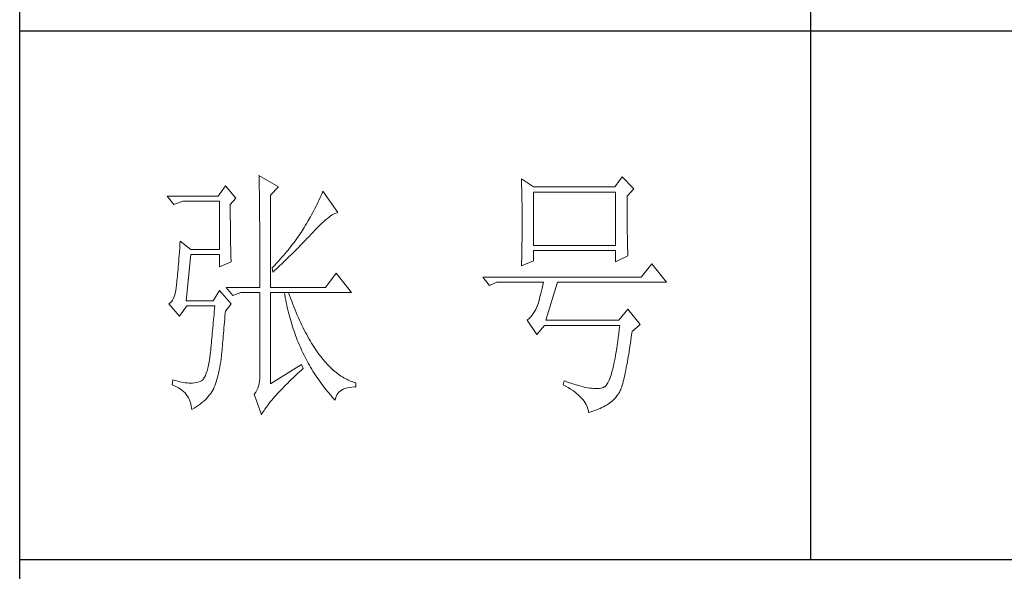
# Model space of a CAD drawing. Units: millimetres. Extents: x 809 to 7181, y -16862 to -124.
# Drawn here: x 4120 to 4286, y -16673 to -16581 of the extents above; entities that cross this region are included whole.
import ezdxf

# ---------------------------------------------------------------- set-up
doc = ezdxf.new("R2010")
doc.units = ezdxf.units.MM
doc.layers.add('Make2D$可见线$正切线', color=7, linetype='Continuous')
doc.layers.add('轮廓线', color=7, linetype='Continuous', lineweight=20)

# ---------------------------------------------------------------- blocks, each defined once
blk = doc.blocks.new('文字')
blk.add_line((3870.01, 615.32), (3870.01, 214.32))
at = {"layer": '轮廓线', "color": 7, "lineweight": 0}
for p, q in [((3765.42, 287.1), (3765.43, 286.9)), ((3769.15, 284.96), (3765.42, 287.1)), ((3765.43, 286.9), (3765.43, 286.68)), ((3765.43, 286.68), (3765.44, 286.45)), ((3765.44, 286.45), (3765.45, 286.21)), ((3765.45, 286.21), (3765.45, 285.96)), ((3765.45, 285.96), (3765.46, 285.69)), ((3765.46, 285.69), (3765.47, 285.41)), ((3815.17, 286.51), (3815.19, 286.05)), ((3817.5, 284.96), (3815.17, 286.51)), ((3815.19, 286.05), (3815.21, 285.59)), ((3834.29, 286.9), (3832.9, 284.96)), ((3836.47, 284.57), (3834.29, 286.9)), ((3759.04, 285.15), (3757.65, 283.21)), ((3761.06, 282.82), (3759.04, 285.15)), ((3765.47, 285.41), (3765.47, 285.11)), ((3765.47, 285.11), (3765.48, 284.81)), ((3765.48, 284.81), (3765.48, 284.49)), ((3765.48, 284.49), (3765.49, 284.15)), ((3765.49, 284.15), (3765.49, 283.81)), ((3765.49, 283.81), (3765.5, 283.45)), ((3767.59, 283.4), (3769.15, 284.96)), ((3777.55, 284.18), (3777.37, 283.77)), ((3780.34, 280.1), (3777.55, 284.18)), ((3815.21, 285.59), (3815.22, 285.12)), ((3815.22, 285.12), (3815.24, 284.65)), ((3815.24, 284.65), (3815.25, 284.18)), ((3815.25, 284.18), (3815.26, 283.7)), ((3832.9, 284.96), (3817.5, 284.96)), ((3817.5, 273.88), (3817.5, 283.99)), ((3817.5, 283.99), (3833.05, 283.99)), ((3833.05, 283.99), (3833.05, 273.88)), ((3835.23, 283.21), (3836.47, 284.57)), ((3757.65, 283.21), (3748.01, 283.21)), ((3748.01, 283.21), (3749.25, 281.65)), ((3749.25, 281.65), (3750.96, 282.24)), ((3750.96, 282.24), (3757.96, 282.24)), ((3757.96, 282.24), (3757.96, 273.1)), ((3759.98, 281.65), (3761.06, 282.82)), ((3765.5, 283.45), (3765.5, 283.08)), ((3765.5, 283.08), (3765.51, 282.69)), ((3765.51, 282.69), (3765.51, 282.29)), ((3765.51, 282.29), (3765.52, 281.88)), ((3767.59, 265.9), (3767.59, 283.4)), ((3776.62, 282.12), (3776.43, 281.71)), ((3776.82, 282.53), (3776.62, 282.12)), ((3777, 282.94), (3776.82, 282.53)), ((3777.19, 283.35), (3777, 282.94)), ((3777.37, 283.77), (3777.19, 283.35)), ((3815.26, 283.7), (3815.27, 283.23)), ((3815.27, 283.23), (3815.28, 282.75)), ((3815.28, 282.75), (3815.29, 282.26)), ((3815.29, 282.26), (3815.3, 281.78)), ((3835.23, 282.95), (3835.23, 283.21)), ((3835.23, 281.51), (3835.23, 282.95)), ((3759.98, 281.32), (3759.98, 281.65)), ((3759.98, 280.71), (3759.98, 281.32)), ((3759.98, 280.12), (3759.98, 280.71)), ((3759.98, 279.53), (3759.98, 280.12)), ((3765.52, 281.88), (3765.52, 281.46)), ((3765.52, 281.46), (3765.52, 281.02)), ((3765.52, 281.02), (3765.53, 280.57)), ((3765.53, 280.57), (3765.53, 280.1)), ((3765.53, 280.1), (3765.54, 279.63)), ((3775.6, 280.09), (3775.39, 279.69)), ((3775.82, 280.49), (3775.6, 280.09)), ((3776.02, 280.9), (3775.82, 280.49)), ((3776.23, 281.3), (3776.02, 280.9)), ((3776.43, 281.71), (3776.23, 281.3)), ((3780.02, 280.01), (3780.23, 280.07)), ((3780.23, 280.07), (3780.34, 280.1)), ((3815.3, 281.78), (3815.31, 281.29)), ((3815.31, 281.29), (3815.32, 280.3)), ((3815.32, 280.3), (3815.33, 279.31)), ((3835.23, 280.83), (3835.23, 281.51)), ((3835.23, 280.17), (3835.23, 280.83)), ((3835.24, 279.53), (3835.23, 280.17)), ((3759.98, 278.96), (3759.98, 279.53)), ((3759.99, 278.4), (3759.98, 278.96)), ((3759.99, 277.85), (3759.99, 278.4)), ((3765.54, 279.63), (3765.54, 279.13)), ((3765.54, 279.13), (3765.54, 278.63)), ((3765.54, 278.63), (3765.55, 278.11)), ((3774.71, 278.49), (3774.48, 278.09)), ((3775.17, 279.28), (3774.71, 278.49)), ((3775.39, 279.69), (3775.17, 279.28)), ((3777.33, 278.07), (3777.7, 278.41)), ((3777.7, 278.41), (3778.05, 278.72)), ((3778.05, 278.72), (3778.38, 279)), ((3778.38, 279), (3778.7, 279.25)), ((3778.7, 279.25), (3779, 279.46)), ((3779, 279.46), (3779.28, 279.64)), ((3779.28, 279.64), (3779.54, 279.8)), ((3779.54, 279.8), (3779.79, 279.92)), ((3779.79, 279.92), (3780.02, 280.01)), ((3815.33, 279.31), (3815.33, 277.32)), ((3835.24, 278.91), (3835.24, 279.53)), ((3835.24, 278.32), (3835.24, 278.91)), ((3835.25, 277.75), (3835.24, 278.32)), ((3760, 277.32), (3759.99, 277.85)), ((3760, 276.8), (3760, 277.32)), ((3760, 276.29), (3760, 276.8)), ((3765.55, 278.11), (3765.55, 277.58)), ((3765.55, 277.58), (3765.55, 277.04)), ((3765.55, 277.04), (3765.56, 276.48)), ((3765.56, 276.48), (3765.56, 275.91)), ((3773.4, 276.34), (3773.18, 276.01)), ((3773.61, 276.66), (3773.4, 276.34)), ((3773.81, 276.98), (3773.61, 276.66)), ((3774.01, 277.3), (3773.81, 276.98)), ((3774.25, 277.69), (3774.01, 277.3)), ((3774.48, 278.09), (3774.25, 277.69)), ((3775.35, 276.05), (3775.62, 276.34)), ((3775.62, 276.34), (3775.68, 276.4)), ((3775.68, 276.4), (3776.12, 276.87)), ((3776.12, 276.87), (3776.54, 277.3)), ((3776.54, 277.3), (3776.94, 277.7)), ((3776.94, 277.7), (3777.33, 278.07)), ((3815.33, 277.32), (3815.32, 276.31)), ((3835.25, 277.2), (3835.25, 277.75)), ((3835.26, 276.67), (3835.25, 277.2)), ((3835.26, 276.17), (3835.26, 276.67)), ((3750.49, 274.65), (3750.44, 273.96)), ((3752.51, 273.1), (3750.49, 274.65)), ((3760.01, 275.79), (3760, 276.29)), ((3760.02, 275.3), (3760.01, 275.79)), ((3760.03, 274.83), (3760.02, 275.3)), ((3760.03, 274.37), (3760.03, 274.83)), ((3765.56, 275.91), (3765.56, 275.33)), ((3765.56, 275.33), (3765.56, 274.74)), ((3765.56, 274.74), (3765.56, 274.12)), ((3772.25, 274.69), (3772, 274.35)), ((3772.49, 275.02), (3772.25, 274.69)), ((3772.73, 275.35), (3772.49, 275.02)), ((3772.96, 275.68), (3772.73, 275.35)), ((3773.18, 276.01), (3772.96, 275.68)), ((3773.37, 273.98), (3773.95, 274.57)), ((3773.95, 274.57), (3774.23, 274.87)), ((3774.23, 274.87), (3774.52, 275.17)), ((3774.52, 275.17), (3774.8, 275.46)), ((3774.8, 275.46), (3775.35, 276.05)), ((3815.3, 274.82), (3815.29, 274.34)), ((3815.31, 275.32), (3815.3, 274.82)), ((3815.32, 276.31), (3815.31, 275.81)), ((3815.31, 275.81), (3815.31, 275.32)), ((3835.27, 275.7), (3835.26, 276.17)), ((3835.28, 275.24), (3835.27, 275.7)), ((3835.29, 274.8), (3835.28, 275.24)), ((3835.3, 274.39), (3835.29, 274.8)), ((3750.34, 272.65), (3750.3, 272.03)), ((3750.39, 273.29), (3750.34, 272.65)), ((3750.44, 273.96), (3750.39, 273.29)), ((3757.96, 273.1), (3752.51, 273.1)), ((3760.04, 273.92), (3760.03, 274.37)), ((3760.05, 273.48), (3760.04, 273.92)), ((3760.06, 273.05), (3760.05, 273.48)), ((3760.07, 272.64), (3760.06, 273.05)), ((3760.08, 272.24), (3760.07, 272.64)), ((3765.56, 274.12), (3765.57, 273.5)), ((3765.57, 273.5), (3765.57, 272.87)), ((3765.57, 272.87), (3765.57, 272.22)), ((3770.65, 272.65), (3770.36, 272.31)), ((3770.93, 273), (3770.65, 272.65)), ((3771.21, 273.34), (3770.93, 273)), ((3771.48, 273.68), (3771.21, 273.34)), ((3771.74, 274.02), (3771.48, 273.68)), ((3771.58, 272.18), (3772.19, 272.78)), ((3772, 274.35), (3771.74, 274.02)), ((3772.19, 272.78), (3772.78, 273.38)), ((3772.78, 273.38), (3773.37, 273.98)), ((3815.26, 272.9), (3815.25, 272.43)), ((3815.28, 273.37), (3815.26, 272.9)), ((3815.29, 274.34), (3815.28, 273.85)), ((3815.28, 273.85), (3815.28, 273.37)), ((3833.05, 273.88), (3817.5, 273.88)), ((3817.5, 270.96), (3817.5, 272.9)), ((3817.5, 272.9), (3833.05, 272.9)), ((3833.05, 272.9), (3833.05, 270.77)), ((3835.3, 274.01), (3835.3, 274.39)), ((3835.31, 273.64), (3835.3, 274.01)), ((3835.32, 273.3), (3835.31, 273.64)), ((3835.34, 272.98), (3835.32, 273.3)), ((3835.35, 272.68), (3835.34, 272.98)), ((3835.36, 272.41), (3835.35, 272.68)), ((3750.2, 270.87), (3750.16, 270.33)), ((3750.25, 271.44), (3750.2, 270.87)), ((3750.3, 272.03), (3750.25, 271.44)), ((3751.58, 263.38), (3752.51, 272.13)), ((3752.51, 272.13), (3757.96, 272.13)), ((3757.96, 272.13), (3757.96, 269.79)), ((3757.96, 269.79), (3760.13, 270.77)), ((3760.1, 271.85), (3760.08, 272.24)), ((3760.11, 271.48), (3760.1, 271.85)), ((3760.12, 271.12), (3760.11, 271.48)), ((3760.13, 270.77), (3760.12, 271.12)), ((3765.57, 272.22), (3765.57, 271.56)), ((3765.57, 271.56), (3765.57, 270.88)), ((3765.57, 270.88), (3765.57, 269.49)), ((3769.13, 270.91), (3768.81, 270.56)), ((3769.45, 271.26), (3769.13, 270.91)), ((3769.76, 271.62), (3769.45, 271.26)), ((3770.06, 271.96), (3769.76, 271.62)), ((3770.02, 270.66), (3770.65, 271.27)), ((3770.36, 272.31), (3770.06, 271.96)), ((3770.65, 271.27), (3770.96, 271.57)), ((3770.96, 271.57), (3771.27, 271.88)), ((3771.27, 271.88), (3771.58, 272.18)), ((3815.17, 269.99), (3817.5, 270.96)), ((3815.23, 271.49), (3815.19, 270.58)), ((3815.24, 271.96), (3815.23, 271.49)), ((3815.25, 272.43), (3815.24, 271.96)), ((3833.05, 270.77), (3835.38, 271.93)), ((3835.37, 272.16), (3835.36, 272.41)), ((3835.38, 271.93), (3835.37, 272.16)), ((3750.07, 269.31), (3750.03, 268.84)), ((3750.12, 269.81), (3750.07, 269.31)), ((3750.16, 270.33), (3750.12, 269.81)), ((3765.57, 269.49), (3765.57, 268.78)), ((3768.15, 269.85), (3767.91, 269.6)), ((3767.91, 269.6), (3768.06, 268.82)), ((3768.06, 268.82), (3768.39, 269.13)), ((3768.48, 270.2), (3768.15, 269.85)), ((3768.39, 269.13), (3768.72, 269.44)), ((3768.81, 270.56), (3768.48, 270.2)), ((3768.72, 269.44), (3769.38, 270.05)), ((3769.38, 270.05), (3769.7, 270.35)), ((3769.7, 270.35), (3770.02, 270.66)), ((3815.18, 270.13), (3815.17, 269.99)), ((3815.19, 270.58), (3815.18, 270.13)), ((3839.89, 270.38), (3837.87, 267.85)), ((3842.69, 266.88), (3839.89, 270.38)), ((3749.87, 267.2), (3749.83, 266.86)), ((3749.91, 267.58), (3749.87, 267.2)), ((3749.95, 267.97), (3749.91, 267.58)), ((3749.99, 268.39), (3749.95, 267.97)), ((3750.03, 268.84), (3749.99, 268.39)), ((3765.57, 268.78), (3765.57, 265.9)), ((3780.03, 268.63), (3778.01, 265.9)), ((3782.99, 264.93), (3780.03, 268.63)), ((3837.87, 267.85), (3807.86, 267.85)), ((3807.86, 267.85), (3809.11, 266.29)), ((3749.63, 265.3), (3749.51, 264.77)), ((3749.72, 265.9), (3749.63, 265.3)), ((3749.76, 266.23), (3749.72, 265.96)), ((3749.72, 265.96), (3749.72, 265.9)), ((3749.8, 266.53), (3749.76, 266.23)), ((3749.83, 266.86), (3749.8, 266.53)), ((3757.96, 265.32), (3756.71, 263.38)), ((3760.13, 262.79), (3757.96, 265.32)), ((3759.2, 265.9), (3760.44, 264.35)), ((3759.2, 265.9), (3765.57, 265.9)), ((3767.59, 265.9), (3778.01, 265.9)), ((3809.11, 266.29), (3810.51, 266.88)), ((3810.51, 266.88), (3819.37, 266.88)), ((3819, 265.26), (3818.88, 264.77)), ((3819.13, 265.78), (3819, 265.26)), ((3819.25, 266.31), (3819.13, 265.78)), ((3819.37, 266.88), (3819.25, 266.31)), ((3819.84, 259.68), (3822.01, 266.88)), ((3822.01, 266.88), (3842.69, 266.88)), ((3749.03, 263.51), (3748.82, 263.21)), ((3749.22, 263.87), (3749.03, 263.51)), ((3749.38, 264.29), (3749.22, 263.87)), ((3749.51, 264.77), (3749.38, 264.29)), ((3756.71, 263.38), (3751.58, 263.38)), ((3760.44, 264.35), (3762, 264.93)), ((3762, 264.93), (3765.57, 264.93)), ((3765.57, 264.93), (3765.57, 249.18)), ((3767.59, 247.63), (3767.59, 264.93)), ((3767.59, 264.93), (3782.99, 264.93)), ((3770.24, 264.93), (3770.32, 264.45)), ((3770.32, 264.45), (3770.41, 263.97)), ((3770.41, 263.97), (3770.5, 263.5)), ((3770.5, 263.5), (3770.59, 263.03)), ((3771.2, 264.41), (3771.02, 264.93)), ((3771.41, 263.85), (3771.2, 264.41)), ((3771.62, 263.29), (3771.41, 263.85)), ((3771.83, 262.75), (3771.62, 263.29)), ((3818.52, 263.42), (3818.39, 263.02)), ((3818.64, 263.85), (3818.52, 263.42)), ((3818.76, 264.29), (3818.64, 263.85)), ((3818.88, 264.77), (3818.76, 264.29)), ((3748.58, 262.97), (3748.32, 262.8)), ((3748.32, 262.8), (3748.32, 262.79)), ((3748.32, 262.79), (3750.34, 260.46)), ((3748.82, 263.21), (3748.58, 262.97)), ((3750.34, 260.46), (3751.74, 262.4)), ((3751.74, 262.4), (3757.02, 262.4)), ((3756.98, 261.86), (3756.93, 261.32)), ((3757.02, 262.4), (3756.98, 261.86)), ((3759.01, 261.06), (3759.04, 261.43)), ((3759.04, 261.43), (3760.13, 262.79)), ((3770.59, 263.03), (3770.69, 262.56)), ((3770.69, 262.56), (3770.79, 262.1)), ((3770.79, 262.1), (3770.9, 261.64)), ((3770.9, 261.64), (3771.01, 261.18)), ((3772.04, 262.21), (3771.83, 262.75)), ((3772.25, 261.69), (3772.04, 262.21)), ((3772.46, 261.17), (3772.25, 261.69)), ((3817.91, 261.75), (3817.67, 261.32)), ((3818.13, 262.21), (3817.91, 261.75)), ((3818.15, 262.28), (3818.13, 262.21)), ((3818.27, 262.64), (3818.15, 262.28)), ((3818.39, 263.02), (3818.27, 262.64)), ((3835.38, 261.82), (3833.67, 259.68)), ((3837.72, 258.9), (3835.38, 261.82)), ((3756.8, 259.75), (3756.75, 259.24)), ((3756.84, 260.27), (3756.8, 259.75)), ((3756.89, 260.79), (3756.84, 260.27)), ((3756.93, 261.32), (3756.89, 260.79)), ((3758.87, 259.33), (3758.92, 259.89)), ((3758.92, 259.89), (3758.97, 260.47)), ((3758.97, 260.47), (3759.01, 261.06)), ((3771.01, 261.18), (3771.13, 260.73)), ((3771.13, 260.73), (3771.25, 260.28)), ((3771.25, 260.28), (3771.37, 259.83)), ((3771.37, 259.83), (3771.5, 259.38)), ((3772.68, 260.67), (3772.46, 261.17)), ((3772.9, 260.17), (3772.68, 260.67)), ((3773.11, 259.68), (3772.9, 260.17)), ((3773.33, 259.2), (3773.11, 259.68)), ((3816.35, 259.75), (3816.26, 259.68)), ((3816.26, 259.68), (3818.13, 256.96)), ((3816.64, 259.99), (3816.35, 259.75)), ((3816.91, 260.27), (3816.64, 259.99)), ((3817.18, 260.58), (3816.91, 260.27)), ((3817.43, 260.94), (3817.18, 260.58)), ((3817.67, 261.32), (3817.43, 260.94)), ((3833.67, 259.68), (3819.84, 259.68)), ((3756.62, 257.75), (3756.57, 257.26)), ((3756.66, 258.24), (3756.62, 257.75)), ((3756.71, 258.74), (3756.66, 258.24)), ((3756.75, 259.24), (3756.71, 258.74)), ((3758.69, 257.21), (3758.73, 257.72)), ((3758.73, 257.72), (3758.78, 258.24)), ((3758.78, 258.24), (3758.82, 258.78)), ((3758.82, 258.78), (3758.87, 259.33)), ((3771.5, 259.38), (3771.64, 258.94)), ((3771.64, 258.94), (3771.77, 258.5)), ((3771.77, 258.5), (3771.92, 258.07)), ((3771.92, 258.07), (3772.06, 257.64)), ((3773.56, 258.74), (3773.33, 259.2)), ((3773.78, 258.28), (3773.56, 258.74)), ((3774.01, 257.83), (3773.78, 258.28)), ((3774.23, 257.39), (3774.01, 257.83)), ((3818.13, 256.96), (3819.53, 258.71)), ((3819.53, 258.71), (3833.83, 258.71)), ((3833.74, 257.91), (3833.64, 257.14)), ((3833.83, 258.71), (3833.74, 257.91)), ((3836.16, 257.54), (3837.72, 258.9)), ((3756.44, 255.85), (3756.39, 255.39)), ((3756.48, 256.31), (3756.44, 255.85)), ((3756.53, 256.79), (3756.48, 256.31)), ((3756.57, 257.26), (3756.53, 256.79)), ((3758.56, 255.76), (3758.61, 256.23)), ((3758.61, 256.23), (3758.65, 256.71)), ((3758.65, 256.71), (3758.69, 257.21)), ((3772.06, 257.64), (3772.21, 257.21)), ((3772.21, 257.21), (3772.37, 256.78)), ((3772.37, 256.78), (3772.53, 256.36)), ((3772.53, 256.36), (3772.69, 255.94)), ((3772.69, 255.94), (3772.86, 255.52)), ((3774.46, 256.96), (3774.23, 257.39)), ((3774.69, 256.54), (3774.46, 256.96)), ((3774.92, 256.13), (3774.69, 256.54)), ((3775.16, 255.73), (3774.92, 256.13)), ((3833.55, 256.39), (3833.44, 255.68)), ((3833.64, 257.14), (3833.55, 256.39)), ((3835.91, 255.75), (3836.01, 256.5)), ((3836.01, 256.5), (3836.12, 257.28)), ((3836.12, 257.28), (3836.16, 257.54)), ((3756.26, 254.04), (3756.21, 253.61)), ((3756.3, 254.49), (3756.26, 254.04)), ((3756.35, 254.93), (3756.3, 254.49)), ((3756.39, 255.39), (3756.35, 254.93)), ((3758.37, 253.62), (3758.41, 254.02)), ((3758.41, 254.02), (3758.45, 254.43)), ((3758.45, 254.43), (3758.48, 254.86)), ((3758.48, 254.86), (3758.52, 255.3)), ((3758.52, 255.3), (3758.56, 255.76)), ((3772.86, 255.52), (3773.03, 255.11)), ((3773.03, 255.11), (3773.21, 254.7)), ((3773.21, 254.7), (3773.39, 254.29)), ((3773.39, 254.29), (3773.57, 253.88)), ((3775.39, 255.33), (3775.16, 255.73)), ((3775.63, 254.95), (3775.39, 255.33)), ((3775.87, 254.58), (3775.63, 254.95)), ((3776.11, 254.22), (3775.87, 254.58)), ((3776.35, 253.86), (3776.11, 254.22)), ((3833.25, 254.33), (3833.15, 253.7)), ((3833.35, 254.99), (3833.25, 254.33)), ((3833.44, 255.68), (3833.35, 254.99)), ((3835.59, 253.67), (3835.69, 254.34)), ((3835.69, 254.34), (3835.8, 255.03)), ((3835.8, 255.03), (3835.91, 255.75)), ((3756.09, 252.49), (3755.98, 251.8)), ((3756.12, 252.76), (3756.09, 252.49)), ((3756.17, 253.18), (3756.12, 252.76)), ((3756.21, 253.61), (3756.17, 253.18)), ((3758.16, 251.8), (3758.24, 252.33)), ((3758.24, 252.33), (3758.27, 252.49)), ((3758.27, 252.49), (3758.3, 252.85)), ((3758.3, 252.85), (3758.34, 253.23)), ((3758.34, 253.23), (3758.37, 253.62)), ((3773.57, 253.88), (3773.76, 253.49)), ((3773.76, 253.49), (3773.96, 253.09)), ((3773.96, 253.09), (3774.16, 252.69)), ((3774.16, 252.69), (3774.36, 252.3)), ((3774.36, 252.3), (3774.56, 251.91)), ((3776.59, 253.52), (3776.35, 253.86)), ((3776.83, 253.18), (3776.59, 253.52)), ((3777.08, 252.86), (3776.83, 253.18)), ((3777.33, 252.54), (3777.08, 252.86)), ((3777.58, 252.23), (3777.33, 252.54)), ((3777.83, 251.94), (3777.58, 252.23)), ((3832.94, 252.53), (3832.83, 251.98)), ((3833.04, 253.1), (3832.94, 252.53)), ((3833.15, 253.7), (3833.04, 253.1)), ((3835.27, 251.82), (3835.38, 252.41)), ((3835.38, 252.41), (3835.48, 253.02)), ((3835.48, 253.02), (3835.59, 253.67)), ((3755.73, 250.6), (3755.59, 250.08)), ((3755.86, 251.17), (3755.73, 250.6)), ((3755.98, 251.8), (3755.86, 251.17)), ((3757.78, 249.82), (3757.88, 250.3)), ((3757.88, 250.3), (3757.98, 250.78)), ((3757.98, 250.78), (3758.08, 251.28)), ((3758.08, 251.28), (3758.16, 251.8)), ((3773.5, 251.32), (3767.59, 247.63)), ((3773.15, 249.95), (3773.57, 250.32)), ((3773.81, 250.54), (3773.5, 251.32)), ((3773.57, 250.32), (3773.81, 250.54)), ((3774.56, 251.91), (3774.77, 251.53)), ((3774.77, 251.53), (3774.99, 251.15)), ((3774.99, 251.15), (3775.21, 250.77)), ((3775.21, 250.77), (3775.44, 250.39)), ((3775.44, 250.39), (3775.66, 250.02)), ((3778.08, 251.65), (3777.83, 251.94)), ((3778.34, 251.37), (3778.08, 251.65)), ((3778.59, 251.11), (3778.34, 251.37)), ((3778.85, 250.85), (3778.59, 251.11)), ((3779.11, 250.6), (3778.85, 250.85)), ((3779.37, 250.36), (3779.11, 250.6)), ((3779.64, 250.13), (3779.37, 250.36)), ((3832.51, 250.51), (3832.4, 250.08)), ((3832.62, 250.97), (3832.51, 250.51)), ((3832.73, 251.46), (3832.62, 250.97)), ((3832.83, 251.98), (3832.73, 251.46)), ((3834.87, 249.73), (3834.97, 250.21)), ((3834.97, 250.21), (3835.07, 250.72)), ((3835.07, 250.72), (3835.17, 251.26)), ((3835.17, 251.26), (3835.27, 251.82)), ((3749.1, 248.41), (3748.94, 247.43)), ((3749.56, 248.25), (3749.1, 248.41)), ((3754.72, 248.36), (3754.51, 248.19)), ((3754.91, 248.59), (3754.72, 248.36)), ((3755.1, 248.88), (3754.91, 248.59)), ((3755.27, 249.22), (3755.1, 248.88)), ((3755.43, 249.63), (3755.27, 249.22)), ((3755.59, 250.08), (3755.43, 249.63)), ((3757.29, 248.04), (3757.43, 248.47)), ((3757.43, 248.47), (3757.55, 248.91)), ((3757.55, 248.91), (3757.67, 249.36)), ((3757.67, 249.36), (3757.78, 249.82)), ((3765.56, 248.63), (3765.51, 248.12)), ((3765.57, 249.18), (3765.56, 248.63)), ((3771.22, 248.14), (3771.58, 248.49)), ((3771.58, 248.49), (3771.96, 248.85)), ((3771.96, 248.85), (3772.35, 249.21)), ((3772.35, 249.21), (3772.74, 249.58)), ((3772.74, 249.58), (3773.15, 249.95)), ((3775.66, 250.02), (3775.9, 249.65)), ((3775.9, 249.65), (3776.13, 249.28)), ((3776.13, 249.28), (3776.37, 248.92)), ((3776.37, 248.92), (3776.62, 248.56)), ((3776.62, 248.56), (3776.87, 248.2)), ((3779.9, 249.91), (3779.64, 250.13)), ((3780.17, 249.7), (3779.9, 249.91)), ((3780.43, 249.5), (3780.17, 249.7)), ((3780.7, 249.3), (3780.43, 249.5)), ((3780.97, 249.12), (3780.7, 249.3)), ((3781.24, 248.95), (3780.97, 249.12)), ((3781.52, 248.78), (3781.24, 248.95)), ((3781.79, 248.63), (3781.52, 248.78)), ((3782.07, 248.49), (3781.79, 248.63)), ((3782.35, 248.35), (3782.07, 248.49)), ((3782.63, 248.23), (3782.35, 248.35)), ((3831.83, 248.34), (3831.71, 248.08)), ((3831.94, 248.63), (3831.83, 248.34)), ((3832.06, 248.95), (3831.94, 248.63)), ((3832.17, 249.3), (3832.06, 248.95)), ((3832.29, 249.68), (3832.17, 249.3)), ((3832.4, 250.08), (3832.29, 249.68)), ((3834.49, 248.06), (3834.58, 248.44)), ((3834.58, 248.44), (3834.68, 248.84)), ((3834.68, 248.84), (3834.77, 249.27)), ((3834.77, 249.27), (3834.87, 249.73)), ((3748.94, 247.43), (3749.37, 247.27)), ((3749.37, 247.27), (3749.77, 247.09)), ((3750, 248.12), (3749.56, 248.25)), ((3749.77, 247.09), (3750.14, 246.89)), ((3750.41, 248.01), (3750, 248.12)), ((3750.14, 246.89), (3750.49, 246.68)), ((3750.79, 247.93), (3750.41, 248.01)), ((3750.49, 246.68), (3750.82, 246.44)), ((3751.14, 247.87), (3750.79, 247.93)), ((3751.45, 247.83), (3751.14, 247.87)), ((3751.74, 247.82), (3751.45, 247.83)), ((3751.77, 247.81), (3751.74, 247.82)), ((3752.09, 247.77), (3751.77, 247.81)), ((3752.44, 247.76), (3752.09, 247.77)), ((3752.81, 247.77), (3752.44, 247.76)), ((3753.2, 247.83), (3752.81, 247.77)), ((3753.62, 247.9), (3753.2, 247.83)), ((3754.07, 248.02), (3753.62, 247.9)), ((3754.29, 248.07), (3754.07, 248.02)), ((3754.51, 248.19), (3754.29, 248.07)), ((3756.48, 246.14), (3756.67, 246.46)), ((3756.67, 246.46), (3756.84, 246.78)), ((3756.84, 246.78), (3756.87, 246.85)), ((3756.87, 246.85), (3757.02, 247.24)), ((3757.02, 247.24), (3757.16, 247.63)), ((3757.16, 247.63), (3757.29, 248.04)), ((3765.18, 246.79), (3765, 246.41)), ((3765.32, 247.2), (3765.18, 246.79)), ((3765.43, 247.64), (3765.32, 247.2)), ((3765.51, 248.12), (3765.43, 247.64)), ((3769.54, 246.45), (3769.86, 246.77)), ((3769.86, 246.77), (3770.18, 247.11)), ((3770.18, 247.11), (3770.51, 247.45)), ((3770.51, 247.45), (3770.86, 247.79)), ((3770.86, 247.79), (3771.22, 248.14)), ((3776.87, 248.2), (3777.12, 247.85)), ((3777.12, 247.85), (3777.38, 247.5)), ((3777.38, 247.5), (3777.65, 247.15)), ((3777.65, 247.15), (3777.91, 246.81)), ((3777.91, 246.81), (3778.18, 246.47)), ((3778.18, 246.47), (3778.46, 246.13)), ((3780.8, 246.27), (3781.08, 246.46)), ((3781.08, 246.46), (3781.4, 246.63)), ((3781.4, 246.63), (3781.75, 246.77)), ((3781.75, 246.77), (3782.14, 246.87)), ((3782.14, 246.87), (3782.56, 246.96)), ((3782.56, 246.96), (3783.02, 247.01)), ((3782.91, 248.11), (3782.63, 248.23)), ((3783.19, 248), (3782.91, 248.11)), ((3783.02, 247.01), (3783.52, 247.04)), ((3783.48, 247.91), (3783.19, 248)), ((3783.77, 247.82), (3783.48, 247.91)), ((3783.52, 247.04), (3783.77, 247.04)), ((3783.77, 247.04), (3783.77, 247.82)), ((3823.26, 248.21), (3823.1, 247.43)), ((3823.1, 247.43), (3823.59, 247.17)), ((3823.51, 248.12), (3823.26, 248.21)), ((3824.06, 247.92), (3823.51, 248.12)), ((3823.59, 247.17), (3824.05, 246.91)), ((3824.05, 246.91), (3824.49, 246.64)), ((3824.58, 247.74), (3824.06, 247.92)), ((3824.49, 246.64), (3824.9, 246.37)), ((3825.09, 247.57), (3824.58, 247.74)), ((3825.58, 247.43), (3825.09, 247.57)), ((3826.05, 247.29), (3825.58, 247.43)), ((3826.5, 247.17), (3826.05, 247.29)), ((3826.93, 247.06), (3826.5, 247.17)), ((3827.35, 246.97), (3826.93, 247.06)), ((3827.75, 246.9), (3827.35, 246.97)), ((3828.12, 246.84), (3827.75, 246.9)), ((3828.48, 246.79), (3828.12, 246.84)), ((3828.82, 246.76), (3828.48, 246.79)), ((3829.14, 246.74), (3828.82, 246.76)), ((3829.45, 246.74), (3829.14, 246.74)), ((3829.73, 246.75), (3829.45, 246.74)), ((3830, 246.78), (3829.73, 246.75)), ((3830.24, 246.82), (3830, 246.78)), ((3830.47, 246.88), (3830.24, 246.82)), ((3830.68, 246.96), (3830.47, 246.88)), ((3830.88, 247.04), (3830.68, 246.96)), ((3830.97, 247.09), (3830.88, 247.04)), ((3831.1, 247.19), (3830.97, 247.09)), ((3831.22, 247.31), (3831.1, 247.19)), ((3831.34, 247.46), (3831.22, 247.31)), ((3831.47, 247.64), (3831.34, 247.46)), ((3831.59, 247.84), (3831.47, 247.64)), ((3831.71, 248.08), (3831.59, 247.84)), ((3833.93, 246.37), (3834.02, 246.58)), ((3834.02, 246.58), (3834.12, 246.82)), ((3834.12, 246.82), (3834.21, 247.09)), ((3834.21, 247.09), (3834.3, 247.39)), ((3834.3, 247.39), (3834.39, 247.71)), ((3834.39, 247.71), (3834.49, 248.06)), ((3750.82, 246.44), (3751.12, 246.18)), ((3751.12, 246.18), (3751.39, 245.91)), ((3751.39, 245.91), (3751.64, 245.61)), ((3751.64, 245.61), (3751.86, 245.29)), ((3751.86, 245.29), (3752.06, 244.96)), ((3752.06, 244.96), (3752.23, 244.61)), ((3752.23, 244.61), (3752.37, 244.23)), ((3754.94, 244.35), (3755.25, 244.63)), ((3755.25, 244.63), (3755.53, 244.92)), ((3755.53, 244.92), (3755.8, 245.22)), ((3755.8, 245.22), (3756.05, 245.52)), ((3756.05, 245.52), (3756.28, 245.83)), ((3756.28, 245.83), (3756.48, 246.14)), ((3764.56, 245.76), (3764.49, 245.68)), ((3764.49, 245.68), (3765.89, 241.79)), ((3764.8, 246.07), (3764.56, 245.76)), ((3765, 246.41), (3764.8, 246.07)), ((3767.86, 244.56), (3768.12, 244.86)), ((3768.12, 244.86), (3768.38, 245.17)), ((3768.38, 245.17), (3768.65, 245.48)), ((3768.65, 245.48), (3768.94, 245.8)), ((3768.94, 245.8), (3769.24, 246.12)), ((3769.24, 246.12), (3769.54, 246.45)), ((3778.46, 246.13), (3779.02, 245.46)), ((3779.02, 245.46), (3779.32, 245.13)), ((3779.32, 245.13), (3779.61, 244.81)), ((3779.61, 244.81), (3779.88, 244.52)), ((3779.88, 244.52), (3779.94, 244.88)), ((3779.94, 244.88), (3780.04, 245.21)), ((3780.04, 245.21), (3780.18, 245.52)), ((3780.18, 245.52), (3780.35, 245.79)), ((3780.35, 245.79), (3780.56, 246.04)), ((3780.56, 246.04), (3780.8, 246.27)), ((3824.9, 246.37), (3825.28, 246.09)), ((3825.28, 246.09), (3825.64, 245.81)), ((3825.64, 245.81), (3825.97, 245.53)), ((3825.97, 245.53), (3826.28, 245.24)), ((3826.28, 245.24), (3826.56, 244.95)), ((3826.56, 244.95), (3826.82, 244.66)), ((3826.82, 244.66), (3827.05, 244.36)), ((3832.39, 244.38), (3832.69, 244.67)), ((3832.69, 244.67), (3832.99, 245)), ((3832.99, 245), (3833.29, 245.36)), ((3833.29, 245.36), (3833.59, 245.76)), ((3833.59, 245.76), (3833.67, 245.88)), ((3833.67, 245.88), (3833.76, 246.01)), ((3833.76, 246.01), (3833.85, 246.18)), ((3833.85, 246.18), (3833.93, 246.37)), ((3752.37, 244.23), (3752.49, 243.84)), ((3752.49, 243.84), (3752.58, 243.43)), ((3752.58, 243.43), (3752.65, 243)), ((3752.65, 243), (3752.67, 242.77)), ((3752.67, 242.77), (3753.1, 243.01)), ((3753.1, 243.01), (3753.51, 243.27)), ((3753.51, 243.27), (3753.89, 243.53)), ((3753.89, 243.53), (3754.26, 243.8)), ((3754.26, 243.8), (3754.61, 244.07)), ((3754.61, 244.07), (3754.94, 244.35)), ((3766.37, 242.57), (3766.55, 242.84)), ((3766.55, 242.84), (3766.75, 243.12)), ((3766.75, 243.12), (3766.95, 243.4)), ((3766.95, 243.4), (3767.16, 243.68)), ((3767.16, 243.68), (3767.38, 243.97)), ((3767.38, 243.97), (3767.62, 244.27)), ((3767.62, 244.27), (3767.86, 244.56)), ((3827.05, 244.36), (3827.25, 244.06)), ((3827.25, 244.06), (3827.43, 243.75)), ((3827.43, 243.75), (3827.58, 243.45)), ((3827.58, 243.45), (3827.7, 243.14)), ((3827.7, 243.14), (3827.8, 242.82)), ((3827.8, 242.82), (3827.87, 242.5)), ((3829.3, 242.66), (3829.71, 242.81)), ((3829.71, 242.81), (3830.09, 242.97)), ((3830.09, 242.97), (3830.43, 243.13)), ((3830.43, 243.13), (3830.75, 243.29)), ((3830.75, 243.29), (3831.04, 243.45)), ((3831.04, 243.45), (3831.3, 243.6)), ((3831.3, 243.6), (3831.5, 243.74)), ((3831.5, 243.74), (3831.79, 243.92)), ((3831.79, 243.92), (3832.09, 244.13)), ((3832.09, 244.13), (3832.39, 244.38)), ((3765.89, 241.79), (3766.04, 242.05)), ((3766.04, 242.05), (3766.2, 242.31)), ((3766.2, 242.31), (3766.37, 242.57)), ((3827.87, 242.5), (3827.92, 242.18)), ((3827.92, 242.18), (3828.41, 242.34)), ((3828.41, 242.34), (3828.87, 242.5)), ((3828.87, 242.5), (3829.3, 242.66))]:
    blk.add_line(p, q, dxfattribs=at)

msp = doc.modelspace()

# ---------------------------------------------------------------- linework, layer by layer
at = {"layer": 'Make2D$可见线$正切线', "color": 0}
for p, q in [((4119.87, -16835.04), (4119.87, -14342.08)), ((4119.87, -16582.58), (4430.34, -16582.58)), ((4119.87, -16671.52), (4430.34, -16671.52))]:
    msp.add_line(p, q, dxfattribs=at)

# ---------------------------------------------------------------- block references
at = {"layer": 'Make2D$可见线$正切线', "color": 0, "linetype": 'ByBlock', "lineweight": 13, "xscale": 0.8871747260623013, "yscale": 0.8871747260623013, "zscale": 0.8871747260623013}
msp.add_blockref('文字', (819.54, -16861.66), dxfattribs=at)

doc.saveas('drawing.dxf')
